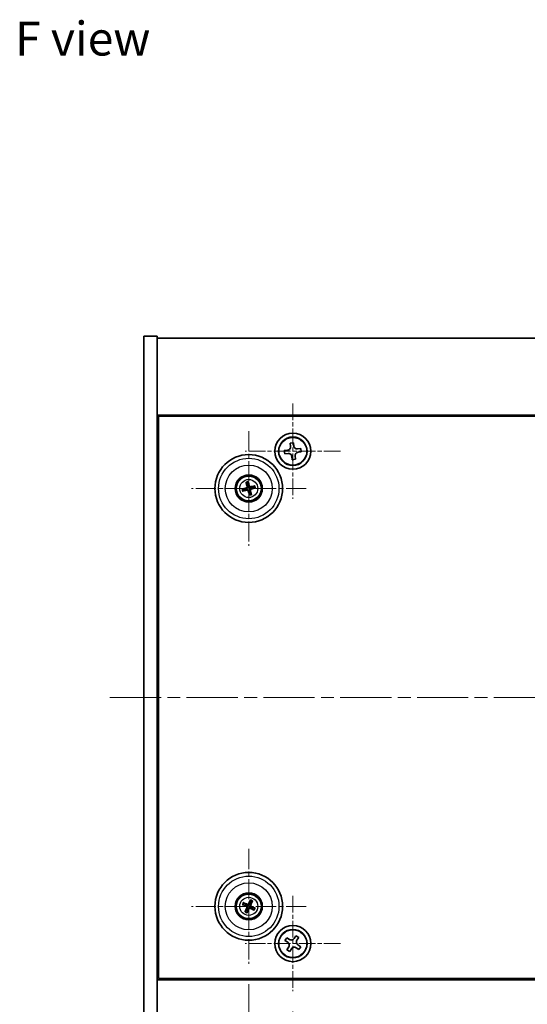
# Model space of a CAD drawing. Units: millimetres. Extents: x 29 to 5367, y 16 to 859.
# Drawn here: x 1137 to 1249, y 129 to 347 of the extents above; entities that cross this region are included whole.
import ezdxf

# ---------------------------------------------------------------- set-up
doc = ezdxf.new("R2010")
doc.units = ezdxf.units.MM
doc.header["$LTSCALE"] = 2
doc.linetypes.add('CHAIN', pattern=[0.3543, 0.2362, -0.0295, 0.0591, -0.0295])
doc.layers.get('Defpoints').update_dxf_attribs({"lineweight": 25})
for name, color, linetype, lineweight in [('Center Mark (ISO)', 131, 'Continuous', 18), ('Centerline (ISO)', 131, 'Continuous', 18), ('Dimension (ISO)', 7, 'Continuous', 18), ('Dimension (ISO) @ 1', 7, 'Continuous', 18), ('Symbol (ISO)', 7, 'Continuous', 18), ('Visible (ISO)', 7, 'Continuous', 35), ('Visible Narrow (ISO)', 7, 'Continuous', 25)]:
    doc.layers.add(name, color=color, linetype=linetype, lineweight=lineweight)
doc.styles.add('Note Text (TK)', font='txt')
doc.dimstyles.new('Default - Method 1b (TK)', dxfattribs={"dimscale": 2, "dimtxt": 2.5, "dimasz": 2.5, "dimexe": 1, "dimexo": 1.5, "dimgap": 1, "dimtad": 1, "dimtoh": 1, "dimrnd": 1e-08, "dimdsep": 46, "dimtxsty": 'Note Text (TK)', "dimcen": 0.09, "dimdle": 5, "dimclrd": 100, "dimclre": 100, "dimclrt": 7, "dimadec": 1, "dimazin": 1, "dimtfac": 1, "dimtmove": 0, "dimatfit": 3, "dimfxl": 1, "dimtolj": 1, "dimlwd": -1, "dimlwe": -1, "dimarcsym": 0})

# ---------------------------------------------------------------- blocks, each defined once
blk = doc.blocks.new('*D56')
at = {"layer": 'Defpoints', "color": 0}
for p in [(1197.55, 132.18), (1331.55, 132.18), (1331.55, 85.73)]:
    blk.add_point(p, dxfattribs=at)
at = {"layer": 'Dimension (ISO)', "color": 100}
for p, q in [((1197.55, 127.68), (1197.55, 82.73)), ((1331.55, 127.68), (1331.55, 82.73)), ((1205.05, 85.73), (1324.05, 85.73))]:
    blk.add_line(p, q, dxfattribs=at)
for points in [[(1205.05, 86.98), (1205.05, 84.48), (1197.55, 85.73)], [(1324.05, 86.98), (1324.05, 84.48), (1331.55, 85.73)]]:
    blk.add_solid(points, dxfattribs=at)
at = {"layer": 'Dimension (ISO)', "color": 7, "insert": (1257.11, 92.48), "char_height": 7.5, "attachment_point": 4, "style": 'Note Text (TK)'}
blk.add_mtext('\\A1;134', dxfattribs=at)
blk = doc.blocks.new('*D57')
at = {"layer": 'Defpoints', "color": 0}
for p in [(1187.8, 138.28), (1341.3, 138.28), (1341.3, 61.57)]:
    blk.add_point(p, dxfattribs=at)
at = {"layer": 'Dimension (ISO)', "color": 100}
for p, q in [((1187.8, 133.78), (1187.8, 58.57)), ((1341.3, 133.78), (1341.3, 58.57)), ((1195.3, 61.57), (1333.8, 61.57))]:
    blk.add_line(p, q, dxfattribs=at)
for points in [[(1195.3, 62.82), (1195.3, 60.32), (1187.8, 61.57)], [(1333.8, 62.82), (1333.8, 60.32), (1341.3, 61.57)]]:
    blk.add_solid(points, dxfattribs=at)
at = {"layer": 'Dimension (ISO)', "color": 7, "insert": (1253.38, 68.32), "char_height": 7.5, "attachment_point": 4, "style": 'Note Text (TK)'}
blk.add_mtext('\\A1;153.5', dxfattribs=at)

msp = doc.modelspace()

# ---------------------------------------------------------------- linework, layer by layer
at = {"layer": 'Center Mark (ISO)', "linetype": 'CHAIN', "ltscale": 7.820964}
for p, q in [((1197.5455, 262.2924), (1197.5455, 241.1774)), ((1208.1031, 251.7349), (1186.988, 251.7349)), ((1197.5455, 153.2924), (1197.5455, 132.1774)), ((1208.1031, 142.7349), (1186.988, 142.7349))]:
    msp.add_line(p, q, dxfattribs=at)
at = {"layer": 'Center Mark (ISO)', "linetype": 'CHAIN', "ltscale": 9.408404}
for p, q in [((1187.7955, 256.1853), (1187.7955, 230.7845)), ((1200.4959, 243.4849), (1175.0952, 243.4849)), ((1187.7955, 163.6853), (1187.7955, 138.2845)), ((1200.4959, 150.9849), (1175.0952, 150.9849))]:
    msp.add_line(p, q, dxfattribs=at)
at = {"layer": 'Centerline (ISO)', "linetype": 'CHAIN', "ltscale": 23.990969}
msp.add_line((1157.0455, 197.2349), (1372.0455, 197.2349), dxfattribs=at)
at = {"layer": 'Visible (ISO)'}
for p, q in [((1164.5455, 277.2349), (1167.5455, 277.2349)), ((1164.5455, 117.2349), (1164.5455, 277.2349)), ((1167.5455, 117.2349), (1167.5455, 277.2349)), ((1167.5455, 276.7349), (1361.5455, 276.7349)), ((1361.5455, 259.7349), (1167.5455, 259.7349)), ((1167.7955, 134.9849), (1167.7955, 259.4849)), ((1167.7955, 259.4849), (1361.2955, 259.4849)), ((1197.6747, 253.6171), (1196.9408, 253.522)), ((1196.9408, 253.522), (1197.0359, 252.7881)), ((1197.7698, 252.8833), (1197.6747, 253.6171)), ((1196.3972, 251.9592), (1195.6633, 251.8641)), ((1195.6633, 251.8641), (1195.7584, 251.1302)), ((1195.7584, 251.1302), (1196.4923, 251.2253)), ((1198.1502, 249.9478), (1198.0551, 250.6817)), ((1199.3326, 252.3396), (1198.5988, 252.2445)), ((1198.6939, 251.5106), (1199.4277, 251.6057)), ((1199.4277, 251.6057), (1199.3326, 252.3396)), ((1197.3213, 250.5866), (1197.4164, 249.8527)), ((1197.4164, 249.8527), (1198.1502, 249.9478)), ((1167.7955, 246.7349), (1167.5455, 246.7349)), ((1167.5455, 246.2349), (1167.7955, 246.2349)), ((1187.2525, 244.7343), (1187.4684, 244.2367)), ((1187.7373, 244.3027), (1187.6981, 244.8437)), ((1186.9777, 243.4267), (1186.4368, 243.3875)), ((1186.5462, 242.9419), (1187.0437, 243.1577)), ((1187.8538, 242.6671), (1187.8929, 242.1261)), ((1188.3385, 242.2355), (1188.1227, 242.7331)), ((1189.0449, 244.0279), (1188.5473, 243.8121)), ((1188.6134, 243.5431), (1189.1543, 243.5823)), ((1186.4828, 151.3489), (1187.0053, 151.2036)), ((1187.1232, 151.4542), (1186.6781, 151.7641)), ((1188.1596, 152.2976), (1188.0143, 151.7751)), ((1188.2648, 151.6572), (1188.5747, 152.1023)), ((1188.4679, 150.5156), (1188.913, 150.2057)), ((1189.1083, 150.6209), (1188.5857, 150.7662)), ((1167.5455, 148.2349), (1167.7955, 148.2349)), ((1187.3262, 150.3126), (1187.0163, 149.8675)), ((1187.4315, 149.6722), (1187.5768, 150.1947)), ((1167.5455, 147.7349), (1167.7955, 147.7349)), ((1196.1847, 144.0416), (1195.7868, 143.4177)), ((1196.8086, 143.6437), (1196.1847, 144.0416)), ((1198.2284, 144.4936), (1197.8304, 143.8697)), ((1198.8523, 144.0957), (1198.2284, 144.4936)), ((1198.4544, 143.4718), (1198.8523, 144.0957)), ((1195.7868, 143.4177), (1196.4107, 143.0198)), ((1196.6367, 141.998), (1196.2388, 141.3741)), ((1198.2824, 141.8261), (1198.9064, 141.4282)), ((1199.3043, 142.0521), (1198.6804, 142.45)), ((1198.9064, 141.4282), (1199.3043, 142.0521)), ((1196.2388, 141.3741), (1196.8627, 140.9762)), ((1196.8627, 140.9762), (1197.2606, 141.6001)), ((1167.5455, 134.7349), (1361.5455, 134.7349)), ((1361.2955, 134.9849), (1167.7955, 134.9849))]:
    msp.add_line(p, q, dxfattribs=at)
for centre, radius in [((1197.5455, 251.7349), 4), ((1197.5455, 251.7349), 3.15), ((1187.7955, 243.4849), 7.5), ((1187.7955, 243.4849), 3), ((1187.7955, 243.4849), 2.8), ((1187.7955, 150.9849), 7.5), ((1187.7955, 150.9849), 3), ((1187.7955, 150.9849), 2.8), ((1197.5455, 142.7349), 4), ((1197.5455, 142.7349), 3.15)]:
    msp.add_circle(centre, radius, dxfattribs=at)
for centre, start, end in [((1187.7955, 243.4849), 94.07362, 113.516996), ((1187.7955, 243.4849), 184.07362, 203.516996), ((1187.7955, 243.4849), 274.07362, 293.516996), ((1187.7955, 243.4849), 4.07362, 23.516996), ((1187.7955, 150.9849), 145.084832, 164.528207), ((1187.7955, 150.9849), 55.084832, 74.528207), ((1187.7955, 150.9849), 325.084832, 344.528207), ((1187.7955, 150.9849), 235.084832, 254.528207)]:
    msp.add_arc(centre, 0.8199, start, end, dxfattribs=at)
for centre, major_axis, start_param, end_param in [((1187.9628, 243.5246), (1.1532, -4.8621), 4.41540809, 4.62147044), ((1187.6289, 243.4426), (-1.2298, 4.8433), 4.80330753, 5.00936987), ((1187.8379, 243.3182), (-4.8433, -1.2298), 4.80330753, 5.00936987), ((1187.7558, 243.6522), (4.8621, 1.1532), 4.41540809, 4.62147044), ((1187.9622, 243.5272), (1.2298, -4.8433), 4.80330753, 5.00936987), ((1187.6282, 243.4452), (-1.1532, 4.8621), 4.41540809, 4.62147044), ((1187.8352, 243.3176), (-4.8621, -1.1532), 4.41540809, 4.62147044), ((1187.7532, 243.6516), (4.8433, 1.2298), 4.80330753, 5.00936987), ((1187.87, 151.1399), (4.5047, -2.1628), 4.41540809, 4.62147044), ((1187.7236, 150.8287), (-4.5383, 2.0913), 4.80330753, 5.00936987), ((1187.9517, 150.9129), (-2.0913, -4.5383), 4.80330753, 5.00936987), ((1187.6405, 151.0593), (2.1628, 4.5047), 4.41540809, 4.62147044), ((1187.9505, 150.9105), (-2.1628, -4.5047), 4.41540809, 4.62147044), ((1187.8675, 151.1411), (4.5383, -2.0913), 4.80330753, 5.00936987), ((1187.6394, 151.0569), (2.0913, 4.5383), 4.80330753, 5.00936987), ((1187.7211, 150.8299), (-4.5047, 2.1628), 4.41540809, 4.62147044)]:
    msp.add_ellipse(centre, major_axis=major_axis, ratio=0.08715574, start_param=start_param, end_param=end_param, dxfattribs=at)
for points, knots in [([(1197.7698, 252.8833), (1197.7817, 252.7916), (1197.8126, 252.6958), (1197.9108, 252.5246), (1197.9781, 252.4491), (1198.1259, 252.3353), (1198.216, 252.2895), (1198.4066, 252.2381), (1198.5071, 252.2326), (1198.5988, 252.2445)], [0.113199271, 0.113199271, 0.113199271, 0.113199271, 0.141183811, 0.141183811, 0.169168352, 0.169168352, 0.197152892, 0.197152892, 0.225137433, 0.225137433, 0.225137433, 0.225137433]), ([(1196.3972, 251.9592), (1196.4888, 251.971), (1196.5846, 252.002), (1196.7558, 252.1002), (1196.8313, 252.1675), (1196.9452, 252.3153), (1196.991, 252.4054), (1197.0423, 252.596), (1197.0478, 252.6965), (1197.0359, 252.7881)], [0.225164225, 0.225164225, 0.225164225, 0.225164225, 0.253148765, 0.253148765, 0.281133306, 0.281133306, 0.309117846, 0.309117846, 0.337102387, 0.337102387, 0.337102387, 0.337102387]), ([(1197.3213, 250.5866), (1197.3094, 250.6782), (1197.2784, 250.774), (1197.1802, 250.9452), (1197.113, 251.0207), (1196.9652, 251.1346), (1196.8751, 251.1804), (1196.6844, 251.2317), (1196.5839, 251.2372), (1196.4923, 251.2253)], [0.338363496, 0.338363496, 0.338363496, 0.338363496, 0.366348036, 0.366348036, 0.394332577, 0.394332577, 0.422317117, 0.422317117, 0.450301658, 0.450301658, 0.450301658, 0.450301658]), ([(1198.6939, 251.5106), (1198.6022, 251.4988), (1198.5065, 251.4678), (1198.3352, 251.3696), (1198.2598, 251.3023), (1198.1459, 251.1545), (1198.1001, 251.0644), (1198.0488, 250.8738), (1198.0432, 250.7733), (1198.0551, 250.6817)], [0, 0, 0, 0, 0.027984541, 0.027984541, 0.055969081, 0.055969081, 0.083953622, 0.083953622, 0.111938162, 0.111938162, 0.111938162, 0.111938162]), ([(1187.2525, 244.7343), (1187.2507, 244.7386), (1187.2483, 244.7452), (1187.2432, 244.7603), (1187.2396, 244.7723), (1187.2334, 244.7948), (1187.2297, 244.8093), (1187.2246, 244.831), (1187.2222, 244.8417), (1187.2202, 244.8513)], [0.0346009038, 0.0346009038, 0.0346009038, 0.0346009038, 0.0376365484, 0.0376365484, 0.0413929595, 0.0413929595, 0.045198241, 0.045198241, 0.0480896309, 0.0480896309, 0.0480896309, 0.0480896309]), ([(1187.6726, 244.9624), (1187.6753, 244.9529), (1187.6781, 244.9423), (1187.6836, 244.9207), (1187.687, 244.9062), (1187.6919, 244.8834), (1187.6943, 244.8711), (1187.6969, 244.8553), (1187.6978, 244.8484), (1187.6981, 244.8437)], [0.0122628834, 0.0122628834, 0.0122628834, 0.0122628834, 0.0151542734, 0.0151542734, 0.0189595549, 0.0189595549, 0.022715966, 0.022715966, 0.0257516105, 0.0257516105, 0.0257516105, 0.0257516105]), ([(1186.318, 243.362), (1186.3275, 243.3647), (1186.3381, 243.3675), (1186.3597, 243.373), (1186.3743, 243.3764), (1186.397, 243.3813), (1186.4093, 243.3837), (1186.4251, 243.3863), (1186.432, 243.3871), (1186.4368, 243.3875)], [0.0122628834, 0.0122628834, 0.0122628834, 0.0122628834, 0.0151542734, 0.0151542734, 0.0189595549, 0.0189595549, 0.022715966, 0.022715966, 0.0257516105, 0.0257516105, 0.0257516105, 0.0257516105]), ([(1186.5462, 242.9419), (1186.5418, 242.94), (1186.5353, 242.9376), (1186.5201, 242.9326), (1186.5081, 242.929), (1186.4856, 242.9228), (1186.4712, 242.9191), (1186.4495, 242.914), (1186.4387, 242.9116), (1186.4291, 242.9095)], [0.0346009038, 0.0346009038, 0.0346009038, 0.0346009038, 0.0376365484, 0.0376365484, 0.0413929595, 0.0413929595, 0.045198241, 0.045198241, 0.0480896309, 0.0480896309, 0.0480896309, 0.0480896309]), ([(1187.4361, 243.8659), (1187.4417, 243.8417), (1187.4428, 243.8147), (1187.4342, 243.7624), (1187.4244, 243.7371), (1187.3982, 243.6945), (1187.38, 243.6744), (1187.338, 243.6439), (1187.3146, 243.633), (1187.2914, 243.627)], [0, 0, 0, 0, 0.0074949209, 0.0074949209, 0.0149898419, 0.0149898419, 0.0224863874, 0.0224863874, 0.0296679253, 0.0296679253, 0.0296679253, 0.0296679253]), ([(1187.5657, 243.8967), (1187.5753, 243.8628), (1187.5794, 243.8265), (1187.5769, 243.769), (1187.573, 243.7428), (1187.5578, 243.6912), (1187.5465, 243.6659), (1187.5198, 243.6218), (1187.5025, 243.6001), (1187.4639, 243.5627), (1187.4425, 243.5471), (1187.3927, 243.5182), (1187.3586, 243.505), (1187.3241, 243.4979)], [0.1466285026, 0.1466285026, 0.1466285026, 0.1466285026, 0.1576101955, 0.1576101955, 0.1653520771, 0.1653520771, 0.1730939586, 0.1730939586, 0.1808358402, 0.1808358402, 0.1885777218, 0.1885777218, 0.1995594146, 0.1995594146, 0.1995594146, 0.1995594146]), ([(1187.3838, 243.255), (1187.4176, 243.2647), (1187.4539, 243.2688), (1187.5114, 243.2663), (1187.5377, 243.2623), (1187.5892, 243.2471), (1187.6145, 243.2359), (1187.6587, 243.2091), (1187.6804, 243.1919), (1187.7177, 243.1533), (1187.7334, 243.1318), (1187.7622, 243.0821), (1187.7754, 243.048), (1187.7825, 243.0135)], [0.1466285026, 0.1466285026, 0.1466285026, 0.1466285026, 0.1576101955, 0.1576101955, 0.1653520771, 0.1653520771, 0.1730939586, 0.1730939586, 0.1808358402, 0.1808358402, 0.1885777218, 0.1885777218, 0.1995594146, 0.1995594146, 0.1995594146, 0.1995594146]), ([(1187.4145, 243.1255), (1187.4387, 243.1311), (1187.4658, 243.1322), (1187.5181, 243.1236), (1187.5434, 243.1138), (1187.5859, 243.0876), (1187.606, 243.0694), (1187.6365, 243.0274), (1187.6474, 243.0039), (1187.6535, 242.9807)], [0, 0, 0, 0, 0.0074949209, 0.0074949209, 0.0149898419, 0.0149898419, 0.0224863874, 0.0224863874, 0.0296679253, 0.0296679253, 0.0296679253, 0.0296679253]), ([(1188.2073, 243.7148), (1188.1735, 243.7051), (1188.1371, 243.701), (1188.0797, 243.7035), (1188.0534, 243.7075), (1188.0019, 243.7227), (1187.9766, 243.7339), (1187.9324, 243.7607), (1187.9107, 243.7779), (1187.8734, 243.8165), (1187.8577, 243.838), (1187.8288, 243.8878), (1187.8156, 243.9218), (1187.8085, 243.9563)], [0.1466285026, 0.1466285026, 0.1466285026, 0.1466285026, 0.1576101955, 0.1576101955, 0.1653520771, 0.1653520771, 0.1730939586, 0.1730939586, 0.1808358402, 0.1808358402, 0.1885777218, 0.1885777218, 0.1995594146, 0.1995594146, 0.1995594146, 0.1995594146]), ([(1187.9185, 242.0074), (1187.9158, 242.0169), (1187.9129, 242.0275), (1187.9075, 242.0491), (1187.904, 242.0636), (1187.8991, 242.0864), (1187.8967, 242.0987), (1187.8942, 242.1145), (1187.8933, 242.1214), (1187.8929, 242.1261)], [0.0122628834, 0.0122628834, 0.0122628834, 0.0122628834, 0.0151542734, 0.0151542734, 0.0189595549, 0.0189595549, 0.022715966, 0.022715966, 0.0257516105, 0.0257516105, 0.0257516105, 0.0257516105]), ([(1188.1766, 243.8443), (1188.1523, 243.8388), (1188.1253, 243.8376), (1188.073, 243.8462), (1188.0477, 243.856), (1188.0052, 243.8822), (1187.9851, 243.9004), (1187.9545, 243.9424), (1187.9437, 243.9659), (1187.9376, 243.9891)], [0, 0, 0, 0, 0.0074949209, 0.0074949209, 0.0149898419, 0.0149898419, 0.0224863874, 0.0224863874, 0.0296679253, 0.0296679253, 0.0296679253, 0.0296679253]), ([(1188.0254, 243.0731), (1188.0157, 243.107), (1188.0116, 243.1433), (1188.0142, 243.2008), (1188.0181, 243.227), (1188.0333, 243.2786), (1188.0446, 243.3039), (1188.0713, 243.348), (1188.0885, 243.3697), (1188.1272, 243.4071), (1188.1486, 243.4227), (1188.1984, 243.4516), (1188.2325, 243.4648), (1188.2669, 243.4719)], [0.1466285026, 0.1466285026, 0.1466285026, 0.1466285026, 0.1576101955, 0.1576101955, 0.1653520771, 0.1653520771, 0.1730939586, 0.1730939586, 0.1808358402, 0.1808358402, 0.1885777218, 0.1885777218, 0.1995594146, 0.1995594146, 0.1995594146, 0.1995594146]), ([(1188.1549, 243.1039), (1188.1494, 243.1281), (1188.1482, 243.1551), (1188.1569, 243.2075), (1188.1666, 243.2327), (1188.1928, 243.2753), (1188.211, 243.2954), (1188.253, 243.3259), (1188.2765, 243.3368), (1188.2997, 243.3429)], [0, 0, 0, 0, 0.0074949209, 0.0074949209, 0.0149898419, 0.0149898419, 0.0224863874, 0.0224863874, 0.0296679253, 0.0296679253, 0.0296679253, 0.0296679253]), ([(1188.3385, 242.2355), (1188.3404, 242.2312), (1188.3428, 242.2247), (1188.3478, 242.2095), (1188.3514, 242.1975), (1188.3576, 242.175), (1188.3613, 242.1606), (1188.3665, 242.1388), (1188.3689, 242.1281), (1188.3709, 242.1185)], [0.0346009038, 0.0346009038, 0.0346009038, 0.0346009038, 0.0376365484, 0.0376365484, 0.0413929595, 0.0413929595, 0.045198241, 0.045198241, 0.0480896309, 0.0480896309, 0.0480896309, 0.0480896309]), ([(1189.0449, 244.0279), (1189.0493, 244.0298), (1189.0558, 244.0322), (1189.071, 244.0372), (1189.083, 244.0408), (1189.1054, 244.047), (1189.1199, 244.0507), (1189.1416, 244.0559), (1189.1523, 244.0583), (1189.1619, 244.0603)], [0.0346009038, 0.0346009038, 0.0346009038, 0.0346009038, 0.0376365484, 0.0376365484, 0.0413929595, 0.0413929595, 0.045198241, 0.045198241, 0.0480896309, 0.0480896309, 0.0480896309, 0.0480896309]), ([(1189.273, 243.6078), (1189.2636, 243.6052), (1189.253, 243.6023), (1189.2313, 243.5968), (1189.2168, 243.5934), (1189.194, 243.5885), (1189.1817, 243.5861), (1189.1659, 243.5836), (1189.1591, 243.5827), (1189.1543, 243.5823)], [0.0122628834, 0.0122628834, 0.0122628834, 0.0122628834, 0.0151542734, 0.0151542734, 0.0189595549, 0.0189595549, 0.022715966, 0.022715966, 0.0257516105, 0.0257516105, 0.0257516105, 0.0257516105]), ([(1186.4828, 151.3489), (1186.4782, 151.3502), (1186.4716, 151.3524), (1186.4567, 151.3581), (1186.4451, 151.3628), (1186.4237, 151.3721), (1186.4102, 151.3784), (1186.39, 151.388), (1186.3802, 151.3929), (1186.3715, 151.3974)], [0.0346009038, 0.0346009038, 0.0346009038, 0.0346009038, 0.0376365484, 0.0376365484, 0.0413929595, 0.0413929595, 0.045198241, 0.045198241, 0.0480896309, 0.0480896309, 0.0480896309, 0.0480896309]), ([(1186.5698, 151.819), (1186.5788, 151.8151), (1186.5888, 151.8106), (1186.6091, 151.8013), (1186.6226, 151.7948), (1186.6434, 151.7843), (1186.6544, 151.7784), (1186.6683, 151.7704), (1186.6742, 151.7668), (1186.6781, 151.7641)], [0.0122628834, 0.0122628834, 0.0122628834, 0.0122628834, 0.0151542734, 0.0151542734, 0.0189595549, 0.0189595549, 0.022715966, 0.022715966, 0.0257516105, 0.0257516105, 0.0257516105, 0.0257516105]), ([(1187.2732, 150.9453), (1187.2956, 150.9343), (1187.3173, 150.9182), (1187.3525, 150.8786), (1187.366, 150.8551), (1187.3826, 150.808), (1187.3868, 150.7812), (1187.3841, 150.7293), (1187.3778, 150.7043), (1187.3679, 150.6824)], [0, 0, 0, 0, 0.0074949209, 0.0074949209, 0.0149898419, 0.0149898419, 0.0224863874, 0.0224863874, 0.0296679253, 0.0296679253, 0.0296679253, 0.0296679253]), ([(1187.3309, 151.0653), (1187.3632, 151.0515), (1187.394, 151.0319), (1187.4371, 150.9937), (1187.4551, 150.9742), (1187.4856, 150.9299), (1187.4981, 150.9052), (1187.5156, 150.8567), (1187.5217, 150.8296), (1187.5264, 150.7761), (1187.5251, 150.7496), (1187.5162, 150.6927), (1187.505, 150.6579), (1187.4888, 150.6267)], [0.1466285026, 0.1466285026, 0.1466285026, 0.1466285026, 0.1576101955, 0.1576101955, 0.1653520771, 0.1653520771, 0.1730939586, 0.1730939586, 0.1808358402, 0.1808358402, 0.1885777218, 0.1885777218, 0.1995594146, 0.1995594146, 0.1995594146, 0.1995594146]), ([(1187.8759, 151.4496), (1187.8622, 151.4172), (1187.8425, 151.3864), (1187.8044, 151.3433), (1187.7848, 151.3254), (1187.7405, 151.2949), (1187.7159, 151.2823), (1187.6673, 151.2648), (1187.6402, 151.2588), (1187.5867, 151.2541), (1187.5602, 151.2554), (1187.5034, 151.2643), (1187.4686, 151.2754), (1187.4373, 151.2916)], [0.1466285026, 0.1466285026, 0.1466285026, 0.1466285026, 0.1576101955, 0.1576101955, 0.1653520771, 0.1653520771, 0.1730939586, 0.1730939586, 0.1808358402, 0.1808358402, 0.1885777218, 0.1885777218, 0.1995594146, 0.1995594146, 0.1995594146, 0.1995594146]), ([(1187.7559, 151.5072), (1187.745, 151.4849), (1187.7289, 151.4631), (1187.6892, 151.4279), (1187.6657, 151.4144), (1187.6186, 151.3978), (1187.5918, 151.3937), (1187.54, 151.3963), (1187.5149, 151.4027), (1187.493, 151.4125)], [0, 0, 0, 0, 0.0074949209, 0.0074949209, 0.0149898419, 0.0149898419, 0.0224863874, 0.0224863874, 0.0296679253, 0.0296679253, 0.0296679253, 0.0296679253]), ([(1187.7151, 150.5202), (1187.7289, 150.5526), (1187.7486, 150.5834), (1187.7867, 150.6265), (1187.8063, 150.6444), (1187.8505, 150.6749), (1187.8752, 150.6875), (1187.9238, 150.705), (1187.9508, 150.711), (1188.0043, 150.7158), (1188.0308, 150.7144), (1188.0877, 150.7056), (1188.1225, 150.6944), (1188.1537, 150.6782)], [0.1466285026, 0.1466285026, 0.1466285026, 0.1466285026, 0.1576101955, 0.1576101955, 0.1653520771, 0.1653520771, 0.1730939586, 0.1730939586, 0.1808358402, 0.1808358402, 0.1885777218, 0.1885777218, 0.1995594146, 0.1995594146, 0.1995594146, 0.1995594146]), ([(1187.8351, 150.4626), (1187.8461, 150.485), (1187.8622, 150.5067), (1187.9018, 150.5419), (1187.9253, 150.5554), (1187.9725, 150.572), (1187.9992, 150.5762), (1188.0511, 150.5735), (1188.0762, 150.5671), (1188.098, 150.5573)], [0, 0, 0, 0, 0.0074949209, 0.0074949209, 0.0149898419, 0.0149898419, 0.0224863874, 0.0224863874, 0.0296679253, 0.0296679253, 0.0296679253, 0.0296679253]), ([(1188.2602, 150.9045), (1188.2278, 150.9183), (1188.197, 150.9379), (1188.1539, 150.9761), (1188.136, 150.9957), (1188.1055, 151.0399), (1188.0929, 151.0646), (1188.0754, 151.1131), (1188.0694, 151.1402), (1188.0647, 151.1937), (1188.066, 151.2202), (1188.0749, 151.2771), (1188.0861, 151.3119), (1188.1022, 151.3431)], [0.1466285026, 0.1466285026, 0.1466285026, 0.1466285026, 0.1576101955, 0.1576101955, 0.1653520771, 0.1653520771, 0.1730939586, 0.1730939586, 0.1808358402, 0.1808358402, 0.1885777218, 0.1885777218, 0.1995594146, 0.1995594146, 0.1995594146, 0.1995594146]), ([(1188.1596, 152.2976), (1188.1608, 152.3022), (1188.1631, 152.3088), (1188.1687, 152.3238), (1188.1734, 152.3353), (1188.1828, 152.3567), (1188.189, 152.3703), (1188.1987, 152.3904), (1188.2035, 152.4002), (1188.208, 152.409)], [0.0346009038, 0.0346009038, 0.0346009038, 0.0346009038, 0.0376365484, 0.0376365484, 0.0413929595, 0.0413929595, 0.045198241, 0.045198241, 0.0480896309, 0.0480896309, 0.0480896309, 0.0480896309]), ([(1188.3178, 151.0245), (1188.2955, 151.0355), (1188.2737, 151.0516), (1188.2385, 151.0912), (1188.225, 151.1147), (1188.2084, 151.1618), (1188.2043, 151.1886), (1188.2069, 151.2405), (1188.2133, 151.2656), (1188.2231, 151.2874)], [0, 0, 0, 0, 0.0074949209, 0.0074949209, 0.0149898419, 0.0149898419, 0.0224863874, 0.0224863874, 0.0296679253, 0.0296679253, 0.0296679253, 0.0296679253]), ([(1188.6296, 152.2107), (1188.6257, 152.2016), (1188.6212, 152.1916), (1188.6119, 152.1713), (1188.6054, 152.1579), (1188.5949, 152.1371), (1188.589, 152.126), (1188.5811, 152.1121), (1188.5774, 152.1062), (1188.5747, 152.1023)], [0.0122628834, 0.0122628834, 0.0122628834, 0.0122628834, 0.0151542734, 0.0151542734, 0.0189595549, 0.0189595549, 0.022715966, 0.022715966, 0.0257516105, 0.0257516105, 0.0257516105, 0.0257516105]), ([(1189.1083, 150.6209), (1189.1128, 150.6196), (1189.1194, 150.6174), (1189.1344, 150.6117), (1189.146, 150.607), (1189.1673, 150.5977), (1189.1809, 150.5914), (1189.201, 150.5818), (1189.2109, 150.5769), (1189.2196, 150.5724)], [0.0346009038, 0.0346009038, 0.0346009038, 0.0346009038, 0.0376365484, 0.0376365484, 0.0413929595, 0.0413929595, 0.045198241, 0.045198241, 0.0480896309, 0.0480896309, 0.0480896309, 0.0480896309]), ([(1186.9615, 149.7592), (1186.9654, 149.7682), (1186.9698, 149.7782), (1186.9792, 149.7985), (1186.9856, 149.8119), (1186.9962, 149.8327), (1187.002, 149.8438), (1187.01, 149.8577), (1187.0136, 149.8636), (1187.0163, 149.8675)], [0.0122628834, 0.0122628834, 0.0122628834, 0.0122628834, 0.0151542734, 0.0151542734, 0.0189595549, 0.0189595549, 0.022715966, 0.022715966, 0.0257516105, 0.0257516105, 0.0257516105, 0.0257516105]), ([(1187.4315, 149.6722), (1187.4302, 149.6676), (1187.428, 149.661), (1187.4224, 149.646), (1187.4176, 149.6345), (1187.4083, 149.6131), (1187.4021, 149.5995), (1187.3924, 149.5794), (1187.3875, 149.5696), (1187.383, 149.5608)], [0.0346009038, 0.0346009038, 0.0346009038, 0.0346009038, 0.0376365484, 0.0376365484, 0.0413929595, 0.0413929595, 0.045198241, 0.045198241, 0.0480896309, 0.0480896309, 0.0480896309, 0.0480896309]), ([(1189.0213, 150.1509), (1189.0122, 150.1547), (1189.0022, 150.1592), (1188.9819, 150.1685), (1188.9685, 150.175), (1188.9477, 150.1855), (1188.9367, 150.1914), (1188.9228, 150.1994), (1188.9169, 150.203), (1188.913, 150.2057)], [0.0122628834, 0.0122628834, 0.0122628834, 0.0122628834, 0.0151542734, 0.0151542734, 0.0189595549, 0.0189595549, 0.022715966, 0.022715966, 0.0257516105, 0.0257516105, 0.0257516105, 0.0257516105]), ([(1196.8086, 143.6437), (1196.8865, 143.594), (1196.9799, 143.5563), (1197.1742, 143.5218), (1197.2753, 143.525), (1197.4574, 143.5652), (1197.5504, 143.605), (1197.712, 143.7183), (1197.7808, 143.7918), (1197.8304, 143.8697)], [0.338363496, 0.338363496, 0.338363496, 0.338363496, 0.366348036, 0.366348036, 0.394332577, 0.394332577, 0.422317117, 0.422317117, 0.450301658, 0.450301658, 0.450301658, 0.450301658]), ([(1196.6367, 141.998), (1196.6864, 142.0759), (1196.7241, 142.1692), (1196.7586, 142.3636), (1196.7555, 142.4646), (1196.7152, 142.6468), (1196.6755, 142.7397), (1196.5622, 142.9014), (1196.4886, 142.9701), (1196.4107, 143.0198)], [0, 0, 0, 0, 0.027984541, 0.027984541, 0.055969081, 0.055969081, 0.083953622, 0.083953622, 0.111938162, 0.111938162, 0.111938162, 0.111938162]), ([(1198.2824, 141.8261), (1198.2045, 141.8758), (1198.1112, 141.9135), (1197.9168, 141.948), (1197.8158, 141.9449), (1197.6336, 141.9046), (1197.5407, 141.8648), (1197.379, 141.7515), (1197.3103, 141.678), (1197.2606, 141.6001)], [0.113199271, 0.113199271, 0.113199271, 0.113199271, 0.141183811, 0.141183811, 0.169168352, 0.169168352, 0.197152892, 0.197152892, 0.225137433, 0.225137433, 0.225137433, 0.225137433]), ([(1198.4544, 143.4718), (1198.4047, 143.3939), (1198.367, 143.3006), (1198.3324, 143.1062), (1198.3356, 143.0052), (1198.3759, 142.823), (1198.4156, 142.7301), (1198.5289, 142.5684), (1198.6024, 142.4997), (1198.6804, 142.45)], [0.225164225, 0.225164225, 0.225164225, 0.225164225, 0.253148765, 0.253148765, 0.281133306, 0.281133306, 0.309117846, 0.309117846, 0.337102387, 0.337102387, 0.337102387, 0.337102387])]:
    msp.add_open_spline(points, degree=3, knots=knots, dxfattribs=at)
for points, weights in [([(1187.4684, 244.2367), (1187.5303, 244.0205), (1187.5657, 243.8967)], [1, 1.31905273402, 1.607360829]), ([(1187.8085, 243.9563), (1187.7825, 244.0824), (1187.7373, 244.3027)], [1.607360829, 1.31905273402, 1]), ([(1187.3241, 243.4979), (1187.198, 243.4719), (1186.9777, 243.4267)], [1.607360829, 1.31905273402, 1]), ([(1187.0437, 243.1577), (1187.2599, 243.2197), (1187.3838, 243.255)], [1, 1.31905273402, 1.607360829]), ([(1187.7825, 243.0135), (1187.8085, 242.8874), (1187.8538, 242.6671)], [1.607360829, 1.31905273402, 1]), ([(1188.1227, 242.7331), (1188.0607, 242.9493), (1188.0254, 243.0731)], [1, 1.31905273402, 1.607360829]), ([(1188.5473, 243.8121), (1188.3311, 243.7501), (1188.2073, 243.7148)], [1, 1.31905273402, 1.607360829]), ([(1188.2669, 243.4719), (1188.393, 243.4979), (1188.6134, 243.5431)], [1.607360829, 1.31905273402, 1]), ([(1187.0053, 151.2036), (1187.2124, 151.1157), (1187.3309, 151.0653)], [1, 1.31905273402, 1.607360829]), ([(1187.4373, 151.2916), (1187.3229, 151.3507), (1187.1232, 151.4542)], [1.607360829, 1.31905273402, 1]), ([(1187.4888, 150.6267), (1187.4297, 150.5123), (1187.3262, 150.3126)], [1.607360829, 1.31905273402, 1]), ([(1187.5768, 150.1947), (1187.6647, 150.4017), (1187.7151, 150.5202)], [1, 1.31905273402, 1.607360829]), ([(1188.0143, 151.7751), (1187.9264, 151.5681), (1187.8759, 151.4496)], [1, 1.31905273402, 1.607360829]), ([(1188.1022, 151.3431), (1188.1614, 151.4575), (1188.2648, 151.6572)], [1.607360829, 1.31905273402, 1]), ([(1188.1537, 150.6782), (1188.2681, 150.6191), (1188.4679, 150.5156)], [1.607360829, 1.31905273402, 1]), ([(1188.5857, 150.7662), (1188.3787, 150.8541), (1188.2602, 150.9045)], [1, 1.31905273402, 1.607360829])]:
    msp.add_rational_spline(points, weights, degree=2, dxfattribs=at)
at = {"layer": 'Visible Narrow (ISO)'}
for p, q in [((1187.2914, 243.627), (1187.3241, 243.4979)), ((1187.4145, 243.1255), (1187.3838, 243.255)), ((1187.4361, 243.8659), (1187.5657, 243.8967)), ((1187.6535, 242.9807), (1187.7825, 243.0135)), ((1187.9376, 243.9891), (1187.8085, 243.9563)), ((1188.1549, 243.1039), (1188.0254, 243.0731)), ((1188.1766, 243.8443), (1188.2073, 243.7148)), ((1188.2997, 243.3429), (1188.2669, 243.4719)), ((1187.2732, 150.9453), (1187.3309, 151.0653)), ((1187.3679, 150.6824), (1187.4888, 150.6267)), ((1187.493, 151.4125), (1187.4373, 151.2916)), ((1187.8351, 150.4626), (1187.7151, 150.5202)), ((1187.7559, 151.5072), (1187.8759, 151.4496)), ((1188.098, 150.5573), (1188.1537, 150.6782)), ((1188.2231, 151.2874), (1188.1022, 151.3431)), ((1188.3178, 151.0245), (1188.2602, 150.9045))]:
    msp.add_line(p, q, dxfattribs=at)
for centre, radius in [((1197.5455, 251.7349), 3.0575), ((1187.7955, 243.4849), 6.6851), ((1187.7955, 243.4849), 5.2004), ((1187.7955, 243.4849), 2.7135), ((1187.7955, 243.4849), 1.9975), ((1187.7955, 150.9849), 6.6851), ((1187.7955, 150.9849), 5.2004), ((1187.7955, 150.9849), 2.7135), ((1187.7955, 150.9849), 1.9975), ((1197.5455, 142.7349), 3.0575)]:
    msp.add_circle(centre, radius, dxfattribs=at)
for centre, radius, start, end in [((1187.7955, 243.4849), 1.4826, 94.755779, 112.834838), ((1187.7955, 243.4849), 1.3623, 94.100629, 113.489987), ((1187.7955, 243.4849), 1.4826, 184.755779, 202.834838), ((1187.7955, 243.4849), 1.3623, 184.100629, 203.489987), ((1187.7955, 243.4849), 1.3623, 274.100629, 293.489987), ((1187.7955, 243.4849), 1.4826, 274.755779, 292.834838), ((1187.7955, 243.4849), 1.3623, 4.100629, 23.489987), ((1187.7955, 243.4849), 1.4826, 4.755779, 22.834838), ((1187.7955, 150.9849), 1.4826, 145.76699, 163.846049), ((1187.7955, 150.9849), 1.3623, 145.111841, 164.501198), ((1187.7955, 150.9849), 1.3623, 55.111841, 74.501198), ((1187.7955, 150.9849), 1.4826, 55.76699, 73.846049), ((1187.7955, 150.9849), 1.3623, 325.111841, 344.501198), ((1187.7955, 150.9849), 1.4826, 325.76699, 343.846049), ((1187.7955, 150.9849), 1.4826, 235.76699, 253.846049), ((1187.7955, 150.9849), 1.3623, 235.111841, 254.501198)]:
    msp.add_arc(centre, radius, start, end, dxfattribs=at)

# ---------------------------------------------------------------- texts
at = {"layer": 'Symbol (ISO)', "color": 7, "insert": (1136.0577, 343.0843), "char_height": 7.5, "width": 30.219297, "attachment_point": 4, "line_spacing_factor": 1.5, "style": 'Note Text (TK)'}
msp.add_mtext('{\\fＭＳ Ｐゴシック|b0|i0;F view}', dxfattribs=at)

# ---------------------------------------------------------------- dimensions: what is measured, and where the dimension line sits
at = {"layer": 'Dimension (ISO) @ 1', "color": 100}
for base, p1, p2, picture, middle in [((1341.2955, 61.5733), (1187.7955, 138.2845), (1341.2955, 138.2845), '*D57', (1264.5455, 61.5733)), ((1331.5455, 85.7349), (1197.5455, 132.1774), (1331.5455, 132.1774), '*D56', (1264.5455, 85.7349))]:
    dim = msp.add_linear_dim(base=base, p1=p1, p2=p2, angle=180, dimstyle='Default - Method 1b (TK)', override={"dimscale": 1, "dimtxt": 7.5, "dimasz": 7.5, "dimexe": 3, "dimexo": 4.5, "dimgap": 3, "dimtoh": 0, "dimdec": 2, "dimcen": 0.27, "dimtol": 0, "dimlim": 0, "dimtp": 0, "dimtm": 0, "dimtdec": 2, "dimtix": 0, "dimtofl": 0, "dimtmove": 0, "dimatfit": 1}, dxfattribs=at)
    dim.commit()
    dim.dimension.update_dxf_attribs({"geometry": picture, "text_midpoint": middle, "dimtype": 128})

doc.saveas('drawing.dxf')
